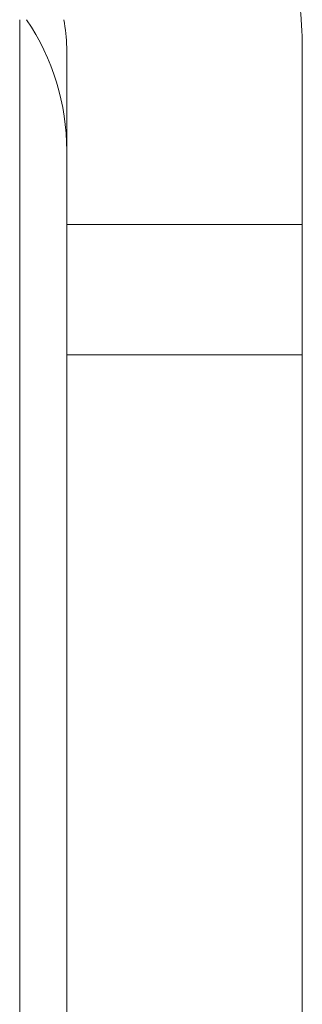
# Model space of a CAD drawing. Units: inches. Extents: x 24 to 167, y 30 to 126.
# Drawn here: x 137 to 138, y 107 to 108 of the extents above; entities that cross this region are included whole.
import ezdxf

# ---------------------------------------------------------------- set-up
doc = ezdxf.new("R2010")
doc.units = ezdxf.units.IN
doc.header["$MEASUREMENT"] = 0
doc.layers.add('cgm', color=7, linetype='Continuous', true_color=0xffffff)

msp = doc.modelspace()

# ---------------------------------------------------------------- linework, layer by layer
at = {"layer": 'cgm', "color": 18, "linetype": 'Continuous', "lineweight": 18}
for p, q in [((137.4767150878906, 107.2449417114258), (137.4767150878906, 107.9324417114258)), ((137.4983215332031, 107.8380661010742), (137.4983215332031, 107.9196624755859)), ((137.6067199707031, 107.8380661010742), (137.6067199707031, 107.9196624755859)), ((137.6067199707031, 107.8380661010742), (137.4983215332031, 107.8380661010742)), ((137.4983215332031, 107.7780685424805), (137.4983215332031, 107.8380661010742)), ((137.6067199707031, 107.7780685424805), (137.6067199707031, 107.8380661010742)), ((137.6067199707031, 107.7780685424805), (137.4983215332031, 107.7780685424805)), ((137.4983215332031, 107.3980712890625), (137.4983215332031, 107.7780685424805)), ((137.6067199707031, 107.3980712890625), (137.6067199707031, 107.7780685424805))]:
    msp.add_line(p, q, dxfattribs=at)
for centre, radius, end in [((137.4383239746094, 107.9196624755859), 0.1684000045061111, 13.99781222425726), ((137.3903350830078, 107.8720626831055), 0.1080000102519989, 33.98906337315195), ((137.4383239746094, 107.9196624755859), 0.06000000238418579, 12.29343778171873)]:
    msp.add_arc(centre, radius, 0, end, dxfattribs=at)

doc.saveas('drawing.dxf')
